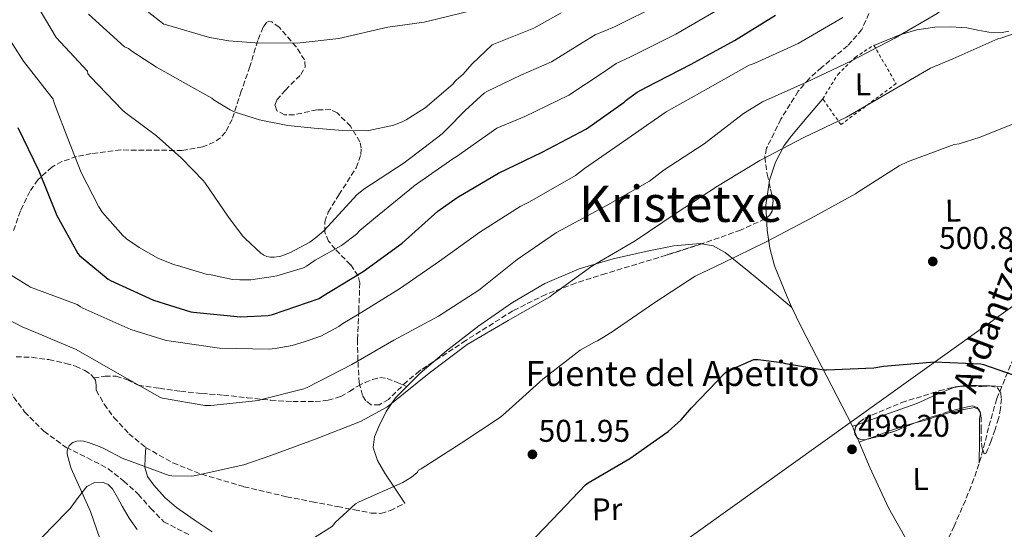
# Model space of a CAD drawing. Units: metres. Extents: x 617326 to 620781, y 4750249 to 4752627.
# Drawn here: x 618532 to 618846, y 4750924 to 4751086 of the extents above; entities that cross this region are included whole.
import ezdxf
from ezdxf.enums import TextEntityAlignment as Align

# ---------------------------------------------------------------- set-up
doc = ezdxf.new("R2010")
doc.units = ezdxf.units.M
doc.header["$MEASUREMENT"] = 0
doc.linetypes.add('DGN Style 2', pattern=[1.7399219301090239, 1.043953158065414, -0.6959687720436097])
doc.linetypes.add('DGN Style 3', pattern=[2.435890702152634, 1.739921930109024, -0.6959687720436097])
for name, color, linetype, lineweight in [('Barranco lineal', 142, 'DGN Style 3', 13), ('Cota de punto acotado terreno', 7, 'Continuous', 0), ('Curva de nivel directora', 30, 'Continuous', 30), ('Curva de nivel intermedia', 30, 'Continuous', 0), ('Etiqueta de uso rústico', 92, 'Continuous', 0), ('Etiqueta de zona arbolada', 92, 'Continuous', 0), ('Línea de cambio de uso (parcela vista)', 92, 'Continuous', 0), ('Línea telefónica', 7, 'Continuous', 0), ('Punto acotado terreno (símbolo)', 7, 'Continuous', 0), ('Senda', 7, 'DGN Style 3', 0), ('Tela metálica o alambrada', 7, 'DGN Style 2', 0), ('Texto de arroyo-regatas y barrancos', 142, 'Continuous', 0), ('Texto de Fuente', 4, 'Continuous', 0), ('Texto de Área (paraje) menor', 7, 'Continuous', 0), ('Zona arbolada', 92, 'DGN Style 3', 0)]:
    doc.layers.add(name, color=color, linetype=linetype, lineweight=lineweight)
doc.styles.add('Style-Arial', font='arial.ttf')

# ---------------------------------------------------------------- blocks, each defined once
blk = doc.blocks.new('5PATER')
at = {"layer": 'Punto acotado terreno (símbolo)', "linetype": 'Continuous', "lineweight": 0}
h = blk.add_hatch(color=51, dxfattribs=at)
edge = h.paths.add_edge_path()
edge.add_ellipse((0, 0), major_axis=(-0.1095731443231308, -0.1110710700762829), ratio=0.9994222409660317, start_angle=0, end_angle=360)

msp = doc.modelspace()

# ---------------------------------------------------------------- linework, layer by layer
at = {"layer": 'Barranco lineal', "color": 142, "linetype": 'DGN Style 3', "lineweight": 13}
for points in [[(618848.4800000006, 4750978.08, 500.8699999999953), (618843.1399999997, 4750965.08, 500.4400000000023), (618840.5300000003, 4750955.92, 500.179999999993), (618838.2100000001, 4750946.65, 499.9199999999983), (618835.8600000005, 4750939.609999999, 499.4700000000012), (618833.1600000003, 4750932.699999999, 499.0299999999989), (618829.54, 4750924.560000001, 498.9900000000052), (618825.8600000005, 4750916.439999999, 498.9600000000065), (618823.7599999999, 4750911.859999999, 498.8399999999965), (618821.6399999997, 4750907.289999999, 498.7100000000065), (618818.2599999999, 4750901.57, 498.5399999999936), (618815.2400000002, 4750895.710000001, 498.3899999999995), (618812.5499999998, 4750887.550000001, 498.25), (618809.8600000005, 4750879.390000001, 498.1300000000047), (618807.04, 4750870.84, 497.9799999999959), (618804.2300000006, 4750862.300000001, 497.8099999999977), (618802.2199999997, 4750856.130000001, 497.5599999999977), (618800.2599999999, 4750849.949999999, 497.1699999999983), (618799.6299999999, 4750847.430000001, 497.0099999999948), (618799.6200000001, 4750844.890000001, 496.7200000000012), (618800.1200000001, 4750842.119999999, 496.2899999999936), (618800.6200000001, 4750839.359999999, 495.8500000000058)], [(618528.5199999996, 4750967.66, 512.5399999999936), (618533.4500000002, 4750960.960000001, 512.0500000000029), (618539.6100000005, 4750954.779999999, 511.570000000007), (618546.6900000004, 4750949.640000001, 511.0899999999965), (618553.4699999997, 4750946.310000001, 510.6499999999942), (618560.1299999999, 4750942.850000001, 510.1300000000047), (618565.0300000003, 4750938.930000001, 509.5800000000018), (618569.6699999999, 4750934.720000001, 508.9199999999983), (618573.6299999999, 4750930.230000001, 508.25), (618577.7999999998, 4750925.960000001, 507.570000000007), (618582.04, 4750923.710000001, 507.0800000000018), (618586.3700000001, 4750921.600000001, 506.6100000000006)]]:
    msp.add_polyline3d(points, dxfattribs=at)
at = {"layer": 'Curva de nivel directora', "color": 30, "linetype": 'Continuous', "lineweight": 30, "flags": 128}
for points, elevation in [([(618531.2999999991, 4751051.560000002), (618537.98, 4751037.680000001), (618543.6799999997, 4751023.54), (618550.4199999988, 4751011.380000004), (618550.9899999987, 4751010.77), (618560.0999999993, 4751003.210000001), (618560.8300000002, 4751002.830000001), (618574.5399999986, 4750996.490000002), (618586.4599999988, 4750992.79), (618587.259999999, 4750992.680000001), (618602.219999999, 4750991.279999999), (618611.0599999991, 4750991.67), (618612.4599999984, 4750991.960000001), (618627.3, 4750997.07), (618628.3499999982, 4750997.810000001), (618641.29, 4751005.710000002), (618653.7099999987, 4751014.640000002), (618665.079999999, 4751024.920000001), (618671.219999999, 4751029.210000004), (618684.3899999987, 4751036.960000002), (618698.2899999993, 4751043.680000001), (618712.4899999994, 4751051.16), (618724.4599999988, 4751059.600000001), (618725.0999999981, 4751060.210000002), (618728.6399999986, 4751062.830000003), (618731.5699999989, 4751064.390000002), (618745.8099999992, 4751071.699999999), (618759.6499999996, 4751079.28), (618772.6399999983, 4751087.28)], 525.0000000000001), ([(618696.2599999999, 4750921.000000001), (618701.6599999999, 4750926.630000001), (618712.1099999994, 4750937.76), (618713.0199999993, 4750938.350000001), (618726.229999999, 4750946.07), (618738.5099999993, 4750954.710000002), (618742.5999999996, 4750958.410000001), (618745.9099999999, 4750962.28), (618756.5999999985, 4750973.4), (618757.3099999994, 4750973.960000001), (618765.7800000006, 4750977.62), (618767.1500000008, 4750977.62), (618774.6799999989, 4750976.660000001), (618775.839999999, 4750976.320000002), (618788.0299999996, 4750974.300000001), (618788.9399999994, 4750974.300000001), (618803.98, 4750975.029999999), (618807.0499999988, 4750975.560000001), (618823.3299999998, 4750976.9), (618838.0300000006, 4750976.25), (618838.9499999993, 4750976.060000002), (618848.4199999997, 4750972.720000001)], 500.0000000000003)]:
    msp.add_lwpolyline(points, dxfattribs=dict(at, elevation=elevation))
at = {"layer": 'Curva de nivel intermedia', "color": 30, "linetype": 'Continuous', "lineweight": 0, "flags": 128}
for points, elevation in [([(618608.8999999999, 4750964.910000001), (618622.3700000015, 4750968.25), (618623.4300000009, 4750968.710000001), (618637.6700000013, 4750976.06), (618651.0700000012, 4750983.82), (618665.26, 4750991.46), (618678.1700000004, 4750999.750000001), (618690.3800000013, 4751009.480000001), (618702.9100000017, 4751018.130000001), (618705.870000001, 4751019.63), (618719.2599999999, 4751026.939999999), (618732.480000001, 4751034.470000001), (618737.2400000019, 4751038.07), (618749.9800000001, 4751046.329999999), (618762.4800000016, 4751056.039999999), (618768.5700000002, 4751059.680000001), (618782.5700000012, 4751066.02), (618796.8400000007, 4751072.749999999), (618810.7000000011, 4751079.949999999), (618824.1800000014, 4751087.83), (618828.5199999999, 4751091.149999999), (618841.5599999999, 4751099.319999999), (618848.0900000011, 4751104.67)], 515.0000000000001), ([(618534.6800000007, 4751095.13), (618543.5000000009, 4751080.17), (618553.480000001, 4751069.499999999), (618553.6300000006, 4751068.599999999), (618554.4600000001, 4751067.630000001), (618564.6100000021, 4751057.039999999), (618565.5300000008, 4751056.300000001), (618575.4600000017, 4751048.84), (618583.4800000016, 4751041.77), (618590.4599999997, 4751034.53), (618591.1000000013, 4751033.66), (618598.1599999999, 4751023.24), (618602.8600000006, 4751016.999999999), (618603.7400000012, 4751016.13), (618608.7200000011, 4751011.489999999), (618609.6399999998, 4751010.849999998), (618610.6400000012, 4751010.460000002), (618611.8000000013, 4751010.260000001), (618612.9700000002, 4751010.27), (618614.5700000006, 4751010.49), (618615.0500000013, 4751010.600000001), (618618.1100000012, 4751011.76), (618624.3099999994, 4751015.050000001), (618626.5900000016, 4751016.66), (618628.8400000001, 4751018.73), (618639.2699999993, 4751030.08), (618641.4800000022, 4751031.92), (618654.3600000013, 4751040.319999999), (618666.4500000014, 4751049.56), (618667.8300000007, 4751050.939999999), (618673.8299999997, 4751056.96), (618680.01, 4751062.57), (618680.7300000021, 4751063.02), (618691.500000001, 4751068.16), (618701.2700000011, 4751072.480000001), (618711.0900000002, 4751078.55), (618715.1800000007, 4751081.070000002), (618721.3300000018, 4751083.61), (618735.97, 4751090.859999998)], 535), ([(618564.2200000009, 4751095.159999999), (618576.3899999993, 4751085.529999998), (618577.850000001, 4751084.41), (618578.6400000001, 4751084.210000001), (618592.390000001, 4751080.189999998), (618598.5399999999, 4751079.189999999), (618606.8600000015, 4751078.55), (618620.2400000013, 4751078.409999999), (618633.5800000008, 4751079.909999998), (618649.2200000006, 4751083.439999998), (618660.7600000006, 4751085.060000001), (618676.4100000013, 4751088.960000001)], 545), ([(618524.0500000003, 4751086.619999998), (618533.1299999995, 4751072.67), (618542.570000001, 4751060.55), (618542.7600000009, 4751059.689999999), (618543.2800000019, 4751058.240000002), (618547.2000000001, 4751047.979999999), (618551.4900000016, 4751037.230000001), (618557.0599999994, 4751026.289999999), (618558.3100000012, 4751024.449999999), (618564.7599999995, 4751017.09), (618565.6900000017, 4751016.26), (618565.940000002, 4751016.039999999), (618569.99, 4751013.269999999), (618576.0800000008, 4751009.829999999), (618581.2100000005, 4751007.759999999), (618582.1200000002, 4751007.529999999), (618591.6500000011, 4751004.739999999), (618592.8500000014, 4751004.560000001), (618599.7000000001, 4751003.139999999), (618602.0300000012, 4751002.980000001), (618605.5700000018, 4751003.05), (618612.5900000003, 4751004.06), (618613.8200000018, 4751004.34), (618622.2999999998, 4751006.859999998), (618623.2800000011, 4751007.369999998), (618626.0400000016, 4751009.259999999), (618634.4000000011, 4751013.98), (618639.1700000011, 4751017.55), (618640.2999999998, 4751018.720000001), (618645.2000000017, 4751022.86), (618657.3000000005, 4751032.749999999), (618657.6000000001, 4751032.960000001), (618669.9000000004, 4751041.539999999), (618670.9599999997, 4751042.239999999), (618683.8800000013, 4751051.350000001), (618692.820000002, 4751055), (618706.8800000013, 4751061.819999999), (618717.7700000012, 4751069.079999999), (618721.9100000008, 4751071.949999999), (618726.4500000004, 4751073.999999999), (618740.8899999997, 4751081.279999998), (618754.3400000011, 4751088.979999999)], 530.0000000000001), ([(618522.4000000008, 4751008.680000001), (618535.3200000002, 4751000.699999998), (618536.1600000005, 4751000.37), (618550.2199999997, 4750995.109999998), (618551.2300000001, 4750994.399999999), (618551.9600000009, 4750994.009999998), (618567.2600000007, 4750987.15), (618578.5300000005, 4750983.720000001), (618580.16, 4750983.470000001), (618595.5100000012, 4750981.289999999), (618611.41, 4750980.91), (618613.3300000001, 4750981.17), (618618.6900000002, 4750982.07), (618622.5500000003, 4750983.26), (618627.8299999997, 4750985.119999999), (618633.5400000006, 4750988.140000001), (618634.79, 4750989.09), (618639.4999999995, 4750991.850000001), (618652.9300000009, 4751000.180000001), (618665.6199999999, 4751008.990000002), (618678.4400000009, 4751018.2), (618691.3100000012, 4751026.419999998), (618694.3300000008, 4751027.849999999), (618708.9199999998, 4751036.199999999), (618711.800000001, 4751038.439999999), (618724.28, 4751047.09), (618737.89, 4751056.5), (618751.1200000001, 4751063.930000001), (618764.2300000016, 4751071.42), (618765.8900000001, 4751071.96), (618779.86, 4751078.279999999), (618794.1200000005, 4751086.519999998)], 520), ([(618553.8600000008, 4751087.67), (618565.2900000016, 4751077.249999999), (618566.520000001, 4751076.659999998), (618567.6600000008, 4751075.859999998), (618575.4500000004, 4751070.699999999), (618576.4600000008, 4751070.220000002), (618584.730000001, 4751065.57), (618593.1100000007, 4751060.850000001), (618593.8200000015, 4751060.269999998), (618598.9500000011, 4751057.13), (618599.7400000002, 4751056.789999999), (618600.5700000017, 4751056.439999999), (618608.2500000017, 4751053.970000001), (618609.2900000011, 4751053.779999999), (618617.3600000001, 4751052.199999999), (618625.7199999997, 4751051.31), (618634.8400000016, 4751050.619999999), (618642.24, 4751050.440000001), (618643.1299999995, 4751050.599999999), (618651.030000001, 4751052.289999999), (618653.9700000002, 4751053.399999999), (618655.0200000008, 4751053.970000001), (618661.0199999999, 4751057.839999998), (618669.9200000004, 4751065.359999999), (618670.610000001, 4751066.24), (618670.9199999997, 4751066.599999998), (618673.1500000004, 4751068.560000001), (618675.9300000009, 4751071.720000001), (618682.4199999997, 4751077.850000001), (618695.6600000008, 4751083.140000001), (618704.4000000004, 4751088.020000001)], 540.0000000000001), ([(618559.4600000001, 4750914.829999999), (618554.4100000008, 4750929.269999999), (618548.2599999995, 4750942.970000001), (618547.940000002, 4750944.01), (618547.0000000012, 4750947.519999999), (618547.0500000003, 4750948.5), (618547.2400000002, 4750949.329999999), (618547.6300000015, 4750950.17), (618548.53, 4750950.99), (618548.8099999994, 4750951.150000001), (618550.0499999999, 4750951.619999998), (618551.2700000004, 4750951.679999999), (618552.2400000005, 4750951.58), (618553.8300000018, 4750951.210000001), (618558.0300000017, 4750949.630000001), (618558.9200000013, 4750949.15), (618564.5700000018, 4750946.17), (618579.5099999995, 4750940.679999999), (618580.320000001, 4750940.569999999), (618586.49, 4750940.470000002), (618587.5200000005, 4750940.61), (618603.3000000009, 4750944.05), (618611.9100000008, 4750947.080000001), (618626.3700000001, 4750952.329999999), (618640.4900000021, 4750957.91), (618648.8700000017, 4750962.499999999), (618650.3100000012, 4750963.65), (618662.3400000009, 4750973.25), (618674.4700000013, 4750982.37), (618687.5300000014, 4750990.109999998), (618700.7900000005, 4750997.600000001), (618701.8400000011, 4750998.439999999), (618714.1700000003, 4751007.319999998), (618727.9099999999, 4751015.48), (618741.0000000015, 4751024.269999999), (618754.2200000002, 4751032.890000001), (618767.7099999996, 4751040.980000001), (618781.7199999997, 4751048.319999998), (618795.3000000007, 4751054.84), (618808.7400000008, 4751062.720000001), (618822.0800000003, 4751070.429999999), (618829.1600000014, 4751073.440000001), (618843.4599999998, 4751079.759999999), (618844.420000001, 4751080.029999999), (618858.7199999995, 4751084.869999998)], 510), ([(618618.6100000018, 4750916.4), (618631.4999999999, 4750924.590000001), (618632.4200000007, 4750925.699999999), (618638.8700000015, 4750931.699999998), (618640.0700000018, 4750932.319999999), (618653.9900000002, 4750938.470000001), (618656.7100000004, 4750940.109999999), (618658.55, 4750941.600000001), (618658.8899999998, 4750942.349999999), (618659.7800000017, 4750942.859999998), (618672.5199999999, 4750950.939999999), (618685.0500000003, 4750959.31), (618686.7100000011, 4750960.769999999), (618698.6, 4750971.359999999), (618710.4500000009, 4750980.600000001), (618714.9900000006, 4750983.21), (618715.9800000008, 4750983.630000001), (618720.6600000013, 4750986.399999999), (618721.6700000016, 4750987.189999999), (618734.2700000014, 4750995.83), (618747.07, 4751004.130000002), (618755.8200000006, 4751008.32), (618769.7100000001, 4751015.140000001), (618784.0599999999, 4751022.679999999), (618798.2000000019, 4751030.439999999), (618798.8900000004, 4751030.96), (618812.0600000002, 4751039.3), (618814.7700000014, 4751040.569999999), (618829.5900000005, 4751046.100000001), (618831.1399999995, 4751046.380000001), (618837.8400000005, 4751048.5), (618851.92, 4751054.029999999)], 505.0000000000001), ([(618519.1500000008, 4750995.01), (618532.7000000004, 4750988.009999999), (618535.0600000008, 4750987.140000001), (618549.8900000012, 4750980.850000001), (618563.0099999994, 4750973.25), (618576.5900000005, 4750965.630000001), (618577.4199999997, 4750965.369999999), (618590.870000001, 4750963.029999998), (618592.7999999999, 4750962.98), (618607.9800000013, 4750964.56), (618608.8999999999, 4750964.910000001)], 515.0000000000001)]:
    msp.add_lwpolyline(points, dxfattribs=dict(at, elevation=elevation))
at = {"layer": 'Línea de cambio de uso (parcela vista)', "color": 92, "linetype": 'Continuous', "lineweight": 0, "extrusion": (0.0143959902207795, -0.1239375303928874, 0.9921855895071624), "elevation": -579420.0662485507, "flags": 128}
msp.add_lwpolyline([(1162809.929657887, 4611653.262614742), (1162808.088272061, 4611646.285822866), (1162807.819964889, 4611642.235997552)], dxfattribs=at)
at = {"layer": 'Línea de cambio de uso (parcela vista)', "color": 92, "linetype": 'Continuous', "lineweight": 0, "extrusion": (0.05344860978095595, -0.04461412580696997, 0.9975734689189378), "elevation": -178387.9919426591, "flags": 128}
msp.add_lwpolyline([(4043860.986330726, 2563239.879638962), (4043860.986330726, 2563239.863839278)], dxfattribs=at)
at = {"layer": 'Línea de cambio de uso (parcela vista)', "color": 92, "linetype": 'Continuous', "lineweight": 0, "extrusion": (-0.005719988763237334, 0.0001924405828509357, 0.9999836222134694), "elevation": -2124.943780882084, "flags": 128}
msp.add_lwpolyline([(618833.7390459016, 4750969.694597648), (618833.4596413209, 4750969.703997649)], dxfattribs=at)
at = {"layer": 'Línea de cambio de uso (parcela vista)', "color": 92, "linetype": 'Continuous', "lineweight": 0, "extrusion": (-0.005627961970454353, 0.000190114736715687, 0.9999841448245298), "elevation": -2079.043590191949, "flags": 128}
msp.add_lwpolyline([(618837.7964798652, 4750969.551115429), (618834.0161198579, 4750969.678815431)], dxfattribs=at)
at = {"layer": 'Línea de cambio de uso (parcela vista)', "color": 92, "linetype": 'Continuous', "lineweight": 0, "elevation": 500.1199999999953, "flags": 128}
msp.add_lwpolyline([(618837.2675000001, 4750961.8453), (618837.5099999999, 4750961.75), (618837.6601999998, 4750961.2116)], dxfattribs=at)
at = {"layer": 'Línea de cambio de uso (parcela vista)', "color": 92, "linetype": 'Continuous', "lineweight": 0, "extrusion": (-0.01901615916316588, -0.006758577635427193, 0.9997963329193736), "elevation": -43377.47511915138, "flags": 128}
msp.add_lwpolyline([(-4269394.320873582, 2173682.358896649), (-4269394.320873581, 2173680.580039205)], dxfattribs=at)
at = {"layer": 'Línea de cambio de uso (parcela vista)', "color": 92, "linetype": 'Continuous', "lineweight": 0, "extrusion": (-0.0005436203945886664, 0.001290138047586342, 0.9999990200098622), "elevation": 6292.478326177439, "flags": 128}
msp.add_lwpolyline([(618797.3700931398, 4750952.215711835), (618798.0634943957, 4750950.570110465)], dxfattribs=at)
at = {"layer": 'Línea de cambio de uso (parcela vista)', "color": 92, "linetype": 'Continuous', "lineweight": 0, "extrusion": (-0.0005470168154803917, 0.001298202726603637, 0.9999990077206498), "elevation": 6328.691546938892, "flags": 128}
msp.add_lwpolyline([(618798.0640447539, 4750950.521937546), (618798.973646423, 4750948.363235727)], dxfattribs=at)
at = {"layer": 'Línea de cambio de uso (parcela vista)', "color": 92, "linetype": 'Continuous', "lineweight": 0, "extrusion": (-0.0005526430516179022, 0.001310227095850054, 0.9999989889447964), "elevation": 6382.337237472028, "flags": 128}
msp.add_lwpolyline([(618798.9745424108, 4750948.291355257), (618799.5211434326, 4750946.995454145)], dxfattribs=at)
at = {"layer": 'Línea de cambio de uso (parcela vista)', "color": 92, "linetype": 'Continuous', "lineweight": 0, "extrusion": (-0.05421778866965415, -0.02038621207378415, 0.9983210073663958), "elevation": -129905.1808056039, "flags": 128}
msp.add_lwpolyline([(-4229196.131430046, 2247548.811730221), (-4229196.131430046, 2247551.537725552)], dxfattribs=at)
at = {"layer": 'Línea de cambio de uso (parcela vista)', "color": 92, "linetype": 'Continuous', "lineweight": 0}
for points in [[(618804.0300000003, 4751077.699999999, 514.8800000000047), (618808.1299999999, 4751079.369999999, 514.6300000000047), (618812.2300000006, 4751081.050000001, 514.3899999999994), (618817.7400000002, 4751082.67, 513.9400000000023), (618823.4299999997, 4751083.480000001, 513.3000000000029), (618828.5300000003, 4751083.630000001, 512.6100000000006), (618833.6100000005, 4751083.289999999, 511.8899999999995), (618837.1299999999, 4751082.59, 511.4600000000065), (618840.6500000004, 4751081.880000001, 511.1199999999953), (618844.9199999999, 4751081.77, 510.9499999999971), (618847.0099999999, 4751082.180000001, 510.8999999999942)], [(618787.7199999997, 4751060.630000001, 513.3600000000006), (618782.7300000006, 4751054.779999999, 511.5099999999948), (618777.7400000002, 4751048.92, 509.6499999999942), (618775.4400000004, 4751045.779999999, 508.8999999999942), (618772.7100000001, 4751040.49, 508.2200000000012), (618770.7599999999, 4751034.779999999, 507.6000000000058), (618770.6304000001, 4751033.888499999, 507.4904999999999)], [(618769.7971000001, 4751022.7777, 506.1147000000056), (618769.9900000002, 4751018.84, 505.6199999999953), (618770.8300000001, 4751013.130000001, 504.4700000000012), (618772.3600000005, 4751007.51, 503.320000000007), (618776.3399999999, 4750997.65, 502.1499999999942), (618777.9178999999, 4750994.2401, 501.8604999999953)], [(618663.5994999995, 4750976.837200001, 510.3157000000065), (618667.8499999996, 4750980.439999999, 510.679999999993), (618678.1299999999, 4750988.390000001, 510.8300000000018), (618688.8399999999, 4750995.800000001, 510.679999999993), (618699.1900000004, 4751001.82, 510.5800000000018), (618710.1500000004, 4751006.560000001, 510.3600000000006), (618720.9100000003, 4751009.66, 509.7799999999989), (618731.7800000003, 4751012.119999999, 509.0099999999948), (618740.2300000006, 4751013.800000001, 508.3999999999942), (618748.6799999997, 4751014.619999999, 507.5399999999936), (618749.2520000003, 4751014.510500001, 507.3744000000006)], [(618749.2520000003, 4751014.510500001, 507.3744000000006), (618752.8600000005, 4751013.82, 506.3300000000018), (618756.6200000001, 4751011.67, 504.9199999999983), (618760.4699999997, 4751008.689999999, 503.8399999999965), (618764.2999999998, 4751005.59, 503.1199999999953), (618771.1100000005, 4750999.91, 502.4900000000052), (618777.9178999999, 4750994.2401, 501.8610999999946)], [(618777.9178999999, 4750994.2401, 501.8604999999953), (618780.8099999996, 4750987.99, 501.3300000000018), (618789.04, 4750972.189999999, 500.2100000000065), (618797.1900000004, 4750956.380000001, 499.4799999999959)], [(618654.5999999996, 4750931.869999999, 503.8300000000018), (618651.4000000004, 4750936.640000001, 504.6600000000035), (618648.2000000002, 4750941.4, 505.4900000000052), (618645.8799999999, 4750945.42, 506.2799999999989), (618644.4900000002, 4750949.66, 507.1600000000035), (618644.9000000004, 4750952.980000001, 507.8099999999977), (618646.3399999999, 4750956.32, 508.4400000000023), (618648.6900000004, 4750961.07, 508.8899999999995), (618651.6500000004, 4750965.4, 509.0800000000018), (618659.4500000002, 4750973.32, 509.9600000000065), (618663.5994999995, 4750976.837200001, 510.3157000000065)], [(618840.7203000003, 4750969.2071, 500.5470999999961), (618839.4500000002, 4750969.25, 500.5399999999936), (618834.1200000001, 4750969.430000001, 500.5), (618829.8799999999, 4750968.890000001, 500.4100000000035), (618829.5219999999, 4750968.743600001, 500.3947000000044)], [(618829.5219999999, 4750968.743600001, 500.3947000000044), (618823.79, 4750966.4, 500.1499999999942), (618817.7300000006, 4750963.67, 499.9199999999983), (618807.4600000001, 4750960.029999999, 499.6999999999971), (618798.8657999998, 4750956.975600001, 499.5158999999985)], [(618816.7778000003, 4750957.319300001, 500.1796999999933), (618820.4900000002, 4750958.359999999, 500.1199999999953), (618824.3200000003, 4750959.539999999, 500.0800000000018), (618828.1699999999, 4750960.730000001, 500.0500000000029), (618831.3200000003, 4750961.470000001, 500.0800000000018), (618834.5, 4750962.01, 500.1199999999953), (618836.0599999996, 4750962.32, 500.1199999999953), (618837.2675000001, 4750961.8453, 500.1199999999953)], [(618837.6601999998, 4750961.2116, 500.1199999999953), (618837.9199999999, 4750960.279999999, 500.1199999999953), (618837.7000000002, 4750958.810000001, 500.1199999999953), (618837.6299999999, 4750951.74, 499.9799999999959), (618837.5499999998, 4750944.67, 499.8000000000029)], [(618801.8869000003, 4750952.237600001, 499.6478999999963), (618804.3399999999, 4750953.16, 499.8000000000029), (618809.3499999996, 4750955.029999999, 500.1199999999953), (618814.8899999997, 4750956.789999999, 500.2100000000065), (618816.7778000003, 4750957.319300001, 500.1796999999933)], [(618799.3395999996, 4750951.279800001, 499.4878000000026), (618802.7100000001, 4750943.279999999, 499.5), (618808.6500000004, 4750930.390000001, 499.4799999999959), (618815.1900000004, 4750918.939999999, 499.1000000000058), (618821.7300000006, 4750907.480000001, 498.7100000000065)], [(618593.1600000003, 4750922.779999999, 506.5200000000041), (618587.4900000002, 4750926.58, 507.3099999999977), (618581.8899999997, 4750930.460000001, 508.1199999999953), (618578.0899999999, 4750933.710000001, 508.6699999999983), (618574.6600000003, 4750937.560000001, 509.1999999999971), (618572.5999999996, 4750940.33, 509.4100000000035), (618571.7199999997, 4750943.390000001, 509.6499999999942), (618571.9100000003, 4750946.49, 510.0399999999936), (618572.0999999996, 4750949.600000001, 510.4199999999983)], [(618536.0199999996, 4750917.77, 514.5800000000017), (618542.0300000003, 4750924.15, 513.0099999999948), (618547.9900000002, 4750930.189999999, 511.4400000000023), (618550.5599999996, 4750933.66, 510.679999999993), (618553.2999999998, 4750937.17, 510.0399999999936), (618555.7000000002, 4750938.51, 509.9100000000035), (618558.29, 4750938.57, 509.8399999999965), (618560.04, 4750937.789999999, 509.679999999993), (618561.4900000002, 4750936.4, 509.5200000000041), (618563.0499999998, 4750933.640000001, 509.3699999999953), (618564.5, 4750930.890000001, 509.1999999999971), (618566.7999999998, 4750927.109999999, 508.6900000000023), (618569.3600000005, 4750923.470000001, 507.9900000000052)]]:
    msp.add_polyline3d(points, dxfattribs=at)
at = {"layer": 'Línea telefónica', "color": 7, "linetype": 'Continuous', "lineweight": 0, "extrusion": (-0.5768831950824653, 0.8028907325006902, 0.1502406432891955), "elevation": 3457601.927800459, "flags": 128}
msp.add_lwpolyline([(-3274385.485522702, -524933.6598755566), (-3274893.317063187, -524926.7514613046), (-3275049.250392852, -524916.7681452478)], dxfattribs=at)
at = {"layer": 'Senda', "color": 7, "linetype": 'DGN Style 3', "lineweight": 0}
for points in [[(618530.7600000004, 4750978.529999999, 513.479999999996), (618535.7499999992, 4750978.330000001, 513.5599999999977), (618541.2199999987, 4750977.590000001, 513.7400000000052), (618546.6299999978, 4750976.410000001, 514), (618549.6900000002, 4750975.49, 514.2400000000052), (618552.6499999972, 4750974.170000001, 514.5200000000041), (618554.5599999982, 4750972.859999999, 514.5899999999965), (618555.4899999981, 4750971.76, 514.5000000000001)], [(618555.4899999981, 4750971.76, 514.5000000000001), (618559.089999999, 4750972.28, 514.6100000000006), (618562.6299999994, 4750972.380000001, 514.7700000000041), (618566.1900000002, 4750971.130000001, 515.1000000000058), (618569.6700000003, 4750969.439999999, 515.479999999996), (618576.3899999993, 4750968.480000001, 515.3200000000071), (618583.1099999984, 4750967.52, 515.1600000000036), (618589.949999998, 4750966.830000001, 515), (618596.8099999976, 4750966.300000001, 514.8399999999965), (618604.3299999969, 4750965.480000001, 514.070000000007), (618611.8500000006, 4750964.640000001, 513.2400000000054), (618618.9099999992, 4750964.230000001, 513.3099999999978), (618625.9899999979, 4750964.250000002, 513.3600000000007), (618630.140000001, 4750964.640000001, 513.1600000000036), (618634.1799999999, 4750965.850000001, 512.9199999999981), (618636.9499999993, 4750967.470000003, 512.6900000000022), (618639.6200000005, 4750969.180000001, 512.4700000000013), (618641.9299999992, 4750970.32, 512.279999999999), (618644.2899999997, 4750971.290000002, 512.0800000000019), (618646.6599999989, 4750971.869999999, 511.729999999996), (618648.9699999979, 4750971.609999999, 511.1900000000024), (618652.1000000016, 4750970.330000001, 510.3399999999965), (618655.2300000008, 4750969.040000001, 509.4799999999959)], [(618555.4899999981, 4750971.76, 514.5000000000001), (618556.0399999979, 4750971.100000001, 514.4499999999971), (618556.2100000001, 4750969.470000001, 513.8800000000047), (618556.2999999995, 4750967.840000001, 513.3000000000029), (618558.8099999975, 4750963.370000001, 512.7599999999948), (618561.9299999999, 4750959.130000001, 512.2100000000064), (618566.6999999997, 4750953.960000001, 511.2899999999935), (618572.1, 4750949.600000001, 510.4199999999984), (618580.73, 4750944.680000001, 509.4600000000065), (618589.8899999998, 4750941.080000003, 508.6900000000024), (618603.3399999988, 4750937.13, 507.9799999999959), (618616.8999999975, 4750933.92, 507.2200000000012), (618625.0300000012, 4750932.350000001, 506.3999999999942), (618633.1600000006, 4750930.779999999, 505.5599999999977), (618638.5000000005, 4750929.750000001, 505.1499999999943), (618643.8500000016, 4750928.730000002, 504.7899999999936), (618646.9899999974, 4750928.62, 504.7200000000012), (618649.9899999971, 4750929.500000001, 504.5299999999989), (618652.2899999993, 4750930.680000002, 504.179999999993), (618654.6000000006, 4750931.87, 503.8300000000018)]]:
    msp.add_polyline3d(points, dxfattribs=at)
at = {"layer": 'Tela metálica o alambrada', "color": 7, "linetype": 'DGN Style 2', "lineweight": 0}
msp.add_polyline3d([(618793.4800000006, 4751052.439999999, 510.6100000000006), (618787.7199999997, 4751060.630000001, 513.3600000000006), (618792.5199999996, 4751068.439999999, 514.320000000007), (618798.0300000003, 4751073.880000001, 514.6399999999994), (618803.9800000006, 4751077.789999999, 514.8999999999943), (618811.0800000001, 4751065.5, 511.570000000007), (618793.4800000006, 4751052.439999999, 510.6100000000006)], dxfattribs=at)
at = {"layer": 'Zona arbolada', "color": 92, "linetype": 'DGN Style 3', "lineweight": 0, "extrusion": (0.01215329685513132, -0.0004380236521850217, 0.9999260500211159), "elevation": 5940.353386420648, "flags": 128}
msp.add_lwpolyline([(618788.9340152575, 4750972.264887289), (618789.1237292, 4750972.277787291), (618789.2134359432, 4750972.255487287)], dxfattribs=at)
at = {"layer": 'Zona arbolada', "color": 92, "linetype": 'DGN Style 3', "lineweight": 0, "flags": 128}
for points, elevation in [([(618837.6601999998, 4750961.2116), (618837.2675000001, 4750961.8453)], 500.179999999993), ([(618816.7778000003, 4750957.319300001), (618815.2100000001, 4750956.67), (618810.9500000002, 4750954.91), (618806.29, 4750953.350000001), (618801.8869000003, 4750952.237600001)], 500.1199999999955)]:
    msp.add_lwpolyline(points, dxfattribs=dict(at, elevation=elevation))
at = {"layer": 'Zona arbolada', "color": 92, "linetype": 'DGN Style 3', "lineweight": 0, "extrusion": (-0.1653804273175786, 0.02775740214165581, 0.985839155687479), "elevation": 30030.06431423104, "flags": 128}
msp.add_lwpolyline([(-4787844.751818107, -173559.17315371), (-4787846.103261185, -173559.1290256219), (-4787847.124713524, -173558.5666906623)], dxfattribs=at)
at = {"layer": 'Zona arbolada', "color": 92, "linetype": 'DGN Style 3', "lineweight": 0}
for points in [[(618802.4400000004, 4751087.880000001, 519.5800000000017), (618800.1299999999, 4751082.720000001, 518.5), (618795.6299999999, 4751077.550000001, 517.3699999999953), (618787.3700000001, 4751070.66, 515.8600000000006), (618783.3600000005, 4751067.08, 515.0800000000017), (618779.9100000003, 4751063.08, 514.2100000000064), (618774.3600000005, 4751054.210000001, 512.1900000000023), (618769.7999999998, 4751044.9, 510.179999999993), (618769.2300000006, 4751042.16, 509.6999999999971), (618770, 4751036.640000001, 508.9499999999971), (618771.9199999999, 4751028.26, 508.0200000000041), (618771.5700000003, 4751024.850000001, 507.6499999999942), (618770.7400000002, 4751023.49, 507.5), (618769.3499999996, 4751022.439999999, 507.3600000000006), (618761.5599999996, 4751018.859999999, 506.9400000000023), (618749.7199999997, 4751014.66, 506.8500000000058), (618737.79, 4751010.850000001, 507.2299999999959), (618718.5700000003, 4751004.99, 508.820000000007), (618708.9900000002, 4751001.949999999, 509.7200000000012), (618699.5199999996, 4750998.369999999, 510.3000000000029), (618688.9600000001, 4750993.119999999, 510.4499999999971), (618674.0199999996, 4750983.689999999, 510.1699999999983), (618659.2699999996, 4750973.99, 510.0500000000029), (618655.25, 4750970.65, 510.1499999999942), (618649.3399999999, 4750964.930000001, 510.5299999999989), (618646.5199999996, 4750963.24, 510.8500000000058), (618643.8399999999, 4750963.24, 511.2599999999948), (618642.1200000001, 4750964.5, 511.6900000000023), (618641.0700000003, 4750966.220000001, 512.1499999999943), (618640.0300000003, 4750970.199999999, 513.1399999999994), (618639.6399999997, 4750977.350000001, 515.0800000000017), (618639.4900000002, 4750984.039999999, 517.5399999999936), (618639.8899999997, 4750993.109999999, 521.8300000000017), (618640.2599999999, 4751002.02, 526.179999999993), (618639.6699999999, 4751004.289999999, 527.3999999999943), (618637.2800000003, 4751007.84, 529.6199999999953), (618632.4000000004, 4751012.75, 532.9499999999971), (618630.3200000003, 4751015.32, 534.4900000000052), (618629.0599999996, 4751018.15, 535.8999999999943), (618629.0899999999, 4751021.5, 537.0399999999936), (618630.1900000004, 4751024.560000001, 537.6199999999953), (618633.5899999999, 4751030.130000001, 537.9600000000064), (618639.0999999996, 4751038.699999999, 537.7100000000064), (618640.5599999996, 4751042.92, 537.6499999999943), (618640.6799999997, 4751044.99, 537.7200000000012), (618640.2599999999, 4751047.01, 537.8899999999994), (618637.2999999998, 4751051.930000001, 538.5599999999977), (618633.0300000003, 4751056.16, 539.1699999999983), (618630.9600000001, 4751057.230000001, 539.2899999999936), (618626.5499999998, 4751057.189999999, 539.2400000000052), (618619.4199999999, 4751055.59, 539), (618616.2800000003, 4751055.539999999, 538.9799999999959), (618613.8300000001, 4751056.869999999, 539.1699999999983), (618613.1900000004, 4751058.619999999, 539.4100000000036), (618613.7999999998, 4751060.300000001, 539.6300000000047), (618616.5199999996, 4751063.460000001, 540.029999999999), (618621.4800000006, 4751068.4, 540.679999999993), (618622.8799999999, 4751070.800000001, 541.0099999999948), (618622.6600000003, 4751073.060000001, 541.3399999999965), (618619.9199999999, 4751077.220000001, 541.9199999999983), (618614.5700000003, 4751083.49, 542.8600000000006), (618612.1900000004, 4751085.189999999, 543.3099999999977), (618611.2300000006, 4751085.380000001, 543.5200000000041), (618610.5, 4751085.029999999, 543.7100000000064), (618609.4400000004, 4751083.460000001, 543.9499999999971), (618607.7199999997, 4751079.220000001, 543.929999999993), (618605.2300000006, 4751070.980000001, 543.070000000007), (618602.5, 4751063.08, 541.5399999999936), (618599.5499999998, 4751054.119999999, 538.9600000000064), (618597.4400000004, 4751050.01, 537.6000000000058), (618595.8799999999, 4751048.289999999, 536.9799999999959), (618593.8600000005, 4751046.890000001, 536.4199999999983), (618590.1799999997, 4751045.34, 535.5800000000017), (618583.6900000004, 4751044.220000001, 534.1699999999983), (618564.0999999996, 4751044.390000001, 530.2700000000041), (618554.7100000001, 4751043.210000001, 529.029999999999), (618550.0199999996, 4751042.279999999, 528.5), (618545.3499999996, 4751040.680000001, 527.779999999999), (618542.1600000003, 4751038.930000001, 526.9799999999959), (618537.7000000002, 4751034.880000001, 525.0599999999977), (618535.1200000001, 4751031.189999999, 523.3899999999994), (618532.1399999997, 4751024.960000001, 520.9700000000012), (618529.7999999998, 4751018.34, 519.1999999999971)], [(618629.0599999996, 4751018.15, 535.8999999999943), (618629.0899999999, 4751021.5, 537.0399999999936), (618630.1900000004, 4751024.560000001, 537.6199999999953), (618633.5899999999, 4751030.130000001, 537.9600000000064), (618639.0999999996, 4751038.699999999, 537.7100000000064), (618640.5599999996, 4751042.92, 537.6499999999943), (618640.6799999997, 4751044.99, 537.7200000000012), (618640.2599999999, 4751047.01, 537.8899999999994), (618637.2999999998, 4751051.930000001, 538.5599999999977), (618633.0300000003, 4751056.16, 539.1699999999983), (618630.9600000001, 4751057.230000001, 539.2899999999936), (618626.5499999998, 4751057.189999999, 539.2400000000052), (618619.4199999999, 4751055.59, 539), (618616.2800000003, 4751055.539999999, 538.9799999999959), (618613.8300000001, 4751056.869999999, 539.1699999999983), (618613.1900000004, 4751058.619999999, 539.4100000000036), (618613.7999999998, 4751060.300000001, 539.6300000000047), (618616.5199999996, 4751063.460000001, 540.029999999999), (618621.4800000006, 4751068.4, 540.679999999993), (618622.8799999999, 4751070.800000001, 541.0099999999948), (618622.6600000003, 4751073.060000001, 541.3399999999965), (618619.9199999999, 4751077.220000001, 541.9199999999983), (618614.5700000003, 4751083.49, 542.8600000000006), (618612.1900000004, 4751085.189999999, 543.3099999999977), (618611.2300000006, 4751085.380000001, 543.5200000000041), (618610.5, 4751085.029999999, 543.7100000000064), (618609.4400000004, 4751083.460000001, 543.9499999999971), (618607.7199999997, 4751079.220000001, 543.929999999993), (618605.2300000006, 4751070.980000001, 543.070000000007), (618602.5, 4751063.08, 541.5399999999936), (618599.5499999998, 4751054.119999999, 538.9600000000064), (618597.4400000004, 4751050.01, 537.6000000000058), (618595.8799999999, 4751048.289999999, 536.9799999999959), (618593.8600000005, 4751046.890000001, 536.4199999999983), (618590.1799999997, 4751045.34, 535.5800000000017), (618583.6900000004, 4751044.220000001, 534.1699999999983), (618564.0999999996, 4751044.390000001, 530.2700000000041), (618554.7100000001, 4751043.210000001, 529.029999999999), (618550.0199999996, 4751042.279999999, 528.5), (618545.3499999996, 4751040.680000001, 527.779999999999), (618542.1600000003, 4751038.930000001, 526.9799999999959), (618537.7000000002, 4751034.880000001, 525.0599999999977), (618535.1200000001, 4751031.189999999, 523.3899999999994), (618532.1399999997, 4751024.960000001, 520.9700000000012), (618529.7999999998, 4751018.34, 519.1999999999971)], [(618802.4400000004, 4751087.880000001, 519.5800000000017), (618800.1299999999, 4751082.720000001, 518.5), (618795.6299999999, 4751077.550000001, 517.3699999999953), (618787.3700000001, 4751070.66, 515.8600000000006), (618783.3600000005, 4751067.08, 515.0800000000017), (618779.9100000003, 4751063.08, 514.2100000000064), (618774.3600000005, 4751054.210000001, 512.1900000000023), (618769.7999999998, 4751044.9, 510.179999999993), (618769.2300000006, 4751042.16, 509.6999999999971), (618770, 4751036.640000001, 508.9499999999971), (618770.6304000001, 4751033.888499999, 508.6445999999996)], [(618770.6304000001, 4751033.888499999, 508.6445999999996), (618771.9199999999, 4751028.26, 508.0200000000041), (618771.5700000003, 4751024.850000001, 507.6499999999942), (618770.7400000002, 4751023.49, 507.5), (618769.7971000001, 4751022.7777, 507.4049999999989)], [(618769.7971000001, 4751022.7777, 507.4049999999989), (618769.3499999996, 4751022.439999999, 507.3600000000006), (618761.5599999996, 4751018.859999999, 506.9400000000023), (618749.7199999997, 4751014.66, 506.8500000000058), (618749.2520000003, 4751014.510500001, 506.8649000000005)], [(618663.5994999995, 4750976.837200001, 510.0852000000014), (618659.2699999996, 4750973.99, 510.0500000000029), (618655.25, 4750970.65, 510.1499999999942), (618649.3399999999, 4750964.930000001, 510.5299999999989), (618646.5199999996, 4750963.24, 510.8500000000058), (618643.8399999999, 4750963.24, 511.2599999999948), (618642.1200000001, 4750964.5, 511.6900000000023), (618641.0700000003, 4750966.220000001, 512.1499999999943), (618640.0300000003, 4750970.199999999, 513.1399999999994), (618639.6399999997, 4750977.350000001, 515.0800000000017), (618639.4900000002, 4750984.039999999, 517.5399999999936), (618639.8899999997, 4750993.109999999, 521.8300000000017), (618640.2599999999, 4751002.02, 526.179999999993), (618639.6699999999, 4751004.289999999, 527.3999999999943), (618637.2800000003, 4751007.84, 529.6199999999953), (618632.4000000004, 4751012.75, 532.9499999999971), (618630.3200000003, 4751015.32, 534.4900000000052), (618629.0599999996, 4751018.15, 535.8999999999943)], [(618749.2520000003, 4751014.510500001, 506.8649000000005), (618737.79, 4751010.850000001, 507.2299999999959), (618718.5700000003, 4751004.99, 508.820000000007), (618708.9900000002, 4751001.949999999, 509.7200000000012), (618699.5199999996, 4750998.369999999, 510.3000000000029), (618688.9600000001, 4750993.119999999, 510.4499999999971), (618674.0199999996, 4750983.689999999, 510.1699999999983), (618663.5994999995, 4750976.837200001, 510.0852000000014)], [(618798.8657999998, 4750956.975600001, 500.1442999999999), (618799.4400000004, 4750957.710000001, 500.2200000000012), (618801.1600000003, 4750959, 500.3699999999953), (618812.8600000005, 4750963.930000001, 500.4700000000012), (618824.8399999999, 4750967.640000001, 500.5), (618828.0499999998, 4750968.49, 500.5), (618829.5219999999, 4750968.743600001, 500.5)], [(618829.5219999999, 4750968.743600001, 500.5), (618831.2999999998, 4750969.050000001, 500.5), (618834.8499999996, 4750969.140000001, 500.5), (618838.4100000003, 4750969.050000001, 500.5), (618840.7203000003, 4750969.2071, 500.472299999994)], [(618840.9996999997, 4750969.197699999, 500.4689000000071), (618843.4000000004, 4750968.600000001, 500.4400000000023), (618844.4800000006, 4750967.029999999, 500.4400000000023), (618844.6100000005, 4750965.15, 500.4400000000023), (618844.3499999996, 4750962, 500.4400000000023), (618843.7199999997, 4750958.869999999, 500.4400000000023), (618842.6299999999, 4750955.300000001, 500.4100000000035), (618841.3499999996, 4750951.77, 500.3699999999953), (618840.2199999997, 4750948.82, 500.3699999999953), (618839.6200000001, 4750947.680000001, 500.3800000000047), (618839.1100000005, 4750947.550000001, 500.3699999999953), (618838.54, 4750949.26, 500.3099999999977), (618838.2100000001, 4750951.51, 500.2400000000052), (618838.1399999997, 4750955.230000001, 500.1999999999971), (618838.1500000004, 4750958.939999999, 500.179999999993), (618837.9400000004, 4750960.76, 500.179999999993), (618837.6601999998, 4750961.2116, 500.179999999993)], [(618837.2675000001, 4750961.8453, 500.179999999993), (618836.9299999997, 4750962.390000001, 500.179999999993), (618835.4100000003, 4750962.850000001, 500.1499999999942), (618833.8600000005, 4750962.52, 500.1199999999953), (618830.7100000001, 4750961.82, 500.1199999999953), (618827.5899999999, 4750960.99, 500.1199999999953), (618823.5300000003, 4750959.710000001, 500.1199999999953), (618819.4600000001, 4750958.430000001, 500.1199999999953), (618816.7778000003, 4750957.319300001, 500.1199999999953)], [(618798.7929999996, 4750952.5757, 500.0518000000012), (618798.7300000006, 4750952.600000001, 500.0500000000029), (618797.79, 4750954.27, 500.0399999999936), (618797.8833999997, 4750954.734400001, 500.0426000000007)], [(618801.8869000003, 4750952.237600001, 500.1199999999953), (618801.54, 4750952.15, 500.1199999999953), (618800.1299999999, 4750952.060000001, 500.0899999999965), (618798.7929999996, 4750952.5757, 500.0518000000012)]]:
    msp.add_polyline3d(points, dxfattribs=at)
msp.add_polyline3d([(618840.9100000003, 4750969.220000001, 500.4700000000012), (618843.4000000004, 4750968.600000001, 500.4400000000023), (618844.4800000006, 4750967.029999999, 500.4400000000023), (618844.6100000005, 4750965.15, 500.4400000000023), (618844.3499999996, 4750962, 500.4400000000023), (618843.7199999997, 4750958.869999999, 500.4400000000023), (618842.6299999999, 4750955.300000001, 500.4100000000035), (618841.3499999996, 4750951.77, 500.3699999999953), (618840.2199999997, 4750948.82, 500.3699999999953), (618839.6200000001, 4750947.680000001, 500.3800000000047), (618839.1100000005, 4750947.550000001, 500.3699999999953), (618838.54, 4750949.26, 500.3099999999977), (618838.2100000001, 4750951.51, 500.2400000000052), (618838.1399999997, 4750955.230000001, 500.1999999999971), (618838.1500000004, 4750958.939999999, 500.179999999993), (618837.9400000004, 4750960.76, 500.179999999993), (618836.9299999997, 4750962.390000001, 500.179999999993), (618835.4100000003, 4750962.850000001, 500.1499999999942), (618833.8600000005, 4750962.52, 500.1199999999953), (618830.7100000001, 4750961.82, 500.1199999999953), (618827.5899999999, 4750960.99, 500.1199999999953), (618823.5300000003, 4750959.710000001, 500.1199999999953), (618819.4600000001, 4750958.430000001, 500.1199999999953), (618815.2100000001, 4750956.67, 500.1199999999953), (618810.9500000002, 4750954.91, 500.1199999999953), (618806.29, 4750953.350000001, 500.1199999999953), (618801.54, 4750952.15, 500.1199999999953), (618800.1299999999, 4750952.060000001, 500.0899999999965), (618798.7300000006, 4750952.600000001, 500.0500000000029), (618797.79, 4750954.27, 500.0399999999936), (618798.1500000004, 4750956.060000001, 500.0500000000029), (618799.4400000004, 4750957.710000001, 500.2200000000012), (618801.1600000003, 4750959, 500.3699999999953), (618812.8600000005, 4750963.930000001, 500.4700000000012), (618824.8399999999, 4750967.640000001, 500.5), (618828.0499999998, 4750968.49, 500.5), (618831.2999999998, 4750969.050000001, 500.5), (618834.8499999996, 4750969.140000001, 500.5), (618838.4100000003, 4750969.050000001, 500.5)], close=True, dxfattribs=at)

# ---------------------------------------------------------------- block references
at = {"layer": 'Punto acotado terreno (símbolo)', "color": 7, "linetype": 'Continuous', "lineweight": 0, "xscale": 10, "yscale": 10, "zscale": 10}
for p in [(618822.7699999989, 4751008.860000002, 500.860000000001), (618797.0399999997, 4750949.020000001, 499.1999999999976), (618695.2199999982, 4750947.420000001, 501.9499999999971)]:
    msp.add_blockref('5PATER', p, dxfattribs=at)

# ---------------------------------------------------------------- texts
at = {"layer": 'Cota de punto acotado terreno', "color": 7, "linetype": 'Continuous', "lineweight": 0, "style": 'Style-Arial'}
for s, p in [('500.86', (618824.7600000009, 4751012.859999999, 500.8600000000006)), ('499.20', (618799.0300000017, 4750953.019999999, 499.1999999999971)), ('501.95', (618697.199999999, 4750951.420000001, 501.9499999999971))]:
    msp.add_text(s, height=7.000000000000002, dxfattribs=at).set_placement(p)
at = {"layer": 'Etiqueta de uso rústico', "color": 92, "linetype": 'Continuous', "lineweight": 0, "style": 'Style-Arial'}
for s, p in [('L', (618800.4919250766, 4751065.265188923, 512.3699999999953)), ('L', (618829.2319250742, 4751025.065188921, 502.6900000000023)), ('L', (618818.8619250775, 4750939.565188921, 499.5800000000018)), ('Pr', (618719.0054331147, 4750929.937824154, 499.6000000000058))]:
    msp.add_text(s, height=7.000000000000002, rotation=0.96631, dxfattribs=at).set_placement(p, align=Align.MIDDLE_CENTER)
at = {"layer": 'Etiqueta de zona arbolada', "color": 92, "linetype": 'Continuous', "lineweight": 0, "style": 'Style-Arial'}
msp.add_text('Fd', height=7.000000000000002, dxfattribs=at).set_placement((618827.4374413659, 4750963.800010001, 500.1100000000006), align=Align.MIDDLE_CENTER)
at = {"layer": 'Texto de arroyo-regatas y barrancos', "color": 142, "linetype": 'Continuous', "lineweight": 0, "style": 'Style-Arial'}
msp.add_text('Ardantzezokoko', height=8, rotation=69.45000000000002, dxfattribs=at).set_placement((618836.3500000024, 4750966.359999998, 500.3500000000058))
at = {"layer": 'Texto de Fuente', "color": 4, "linetype": 'Continuous', "lineweight": 0, "style": 'Style-Arial'}
msp.add_text('Fuente del Apetito', height=8, dxfattribs=at).set_placement((618693.0399999993, 4750969.190000001, 505.429999999993))
at = {"layer": 'Texto de Área (paraje) menor', "color": 7, "linetype": 'Continuous', "lineweight": 0, "style": 'Style-Arial'}
msp.add_text('Kristetxe', height=11.5, dxfattribs=at).set_placement((618742.5051242209, 4751027.220010001, 515.1900000000023), align=Align.MIDDLE_CENTER)

doc.saveas('drawing.dxf')
